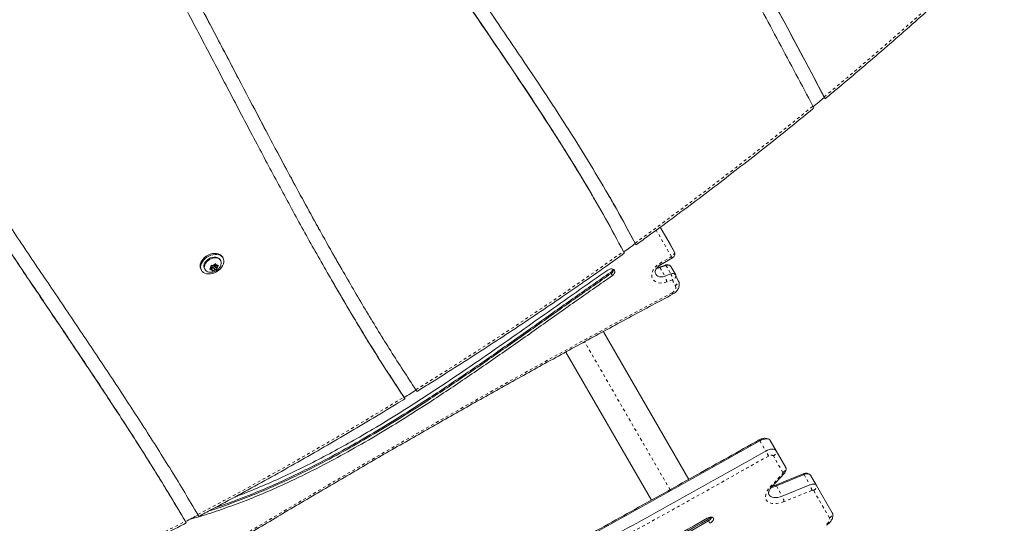
# Model space of a CAD drawing. Extents: x -57 to 516, y -9 to 378.
# Drawn here: x 365 to 399, y 162 to 179 of the extents above; entities that cross this region are included whole.
import ezdxf

# ---------------------------------------------------------------- set-up
doc = ezdxf.new("R2010")
doc.units = 0
doc.header["$LTSCALE"] = 0.125
doc.header["$MEASUREMENT"] = 0
doc.linetypes.add('PHANTOM', pattern=[0.5, 0.25, -0.05, 0.05, -0.05, 0.05, -0.05])
doc.layers.add('CONTOUR', color=7, linetype='CONTINUOUS')

msp = doc.modelspace()

# ---------------------------------------------------------------- linework, layer by layer
at = {"layer": 'CONTOUR', "linetype": 'Continuous', "lineweight": 15}
for p, q in [((384.91168, 172.94177), (384.86707, 173.01903)), ((387.64886, 171.22788), (387.14167, 172.10407)), ((387.47466, 171.5296), (387.14199, 172.1043)), ((387.47466, 171.5296), (387.64886, 171.22788)), ((387.66049, 171.18306), (387.64886, 171.22788)), ((371.39552, 170.75319), (371.43865, 170.79468)), ((371.43865, 170.79468), (371.46195, 170.82541)), ((371.45003, 170.80968), (371.48347, 170.75175)), ((371.46195, 170.82541), (371.47204, 170.79414)), ((371.48347, 170.75175), (371.47204, 170.79414)), ((371.63982, 170.93116), (371.62308, 170.96015)), ((371.72593, 171.01953), (371.7038, 171.05785)), ((387.15295, 170.7806), (387.57142, 171.02221)), ((370.94603, 170.62035), (370.96815, 170.58203)), ((371.07099, 170.6414), (371.08773, 170.61241)), ((371.25339, 170.6248), (371.28287, 170.64483)), ((371.28987, 170.6189), (371.25339, 170.6248)), ((371.326, 170.68632), (371.28287, 170.64483)), ((371.34443, 170.61801), (371.28987, 170.6189)), ((371.30448, 170.75998), (371.34095, 170.75409)), ((371.31457, 170.7287), (371.30448, 170.75998)), ((371.31249, 170.67333), (371.34443, 170.61801)), ((371.326, 170.68632), (371.31457, 170.7287)), ((371.33176, 170.63996), (371.37228, 170.67893)), ((371.33551, 170.74262), (371.38012, 170.66535)), ((371.39552, 170.75319), (371.34095, 170.75409)), ((371.34443, 170.61801), (371.35587, 170.57563)), ((371.35978, 170.55505), (371.35587, 170.57563)), ((371.38925, 170.57508), (371.35978, 170.55505)), ((371.43239, 170.61657), (371.38925, 170.57508)), ((371.4103, 170.65482), (371.43239, 170.61657)), ((371.44778, 170.70441), (371.41101, 170.7681)), ((371.43239, 170.61657), (371.48695, 170.61568)), ((371.45041, 170.69281), (371.47573, 170.69239)), ((371.4573, 170.76071), (371.4708, 170.7737)), ((371.47573, 170.69239), (371.4573, 170.76071)), ((371.4573, 170.76071), (371.5019, 170.68344)), ((371.47573, 170.69239), (371.51725, 170.62048)), ((371.48347, 170.75175), (371.53804, 170.75086)), ((371.51725, 170.62048), (371.48695, 170.61568)), ((371.5019, 170.68344), (371.54504, 170.72493)), ((371.5019, 170.68344), (371.51334, 170.64106)), ((371.51334, 170.64106), (371.51725, 170.62048)), ((371.53804, 170.75086), (371.56834, 170.75566)), ((371.56834, 170.75566), (371.54504, 170.72493)), ((375.98243, 170.50138), (376.02704, 170.42412)), ((387.32304, 170.76863), (387.1142, 170.68987)), ((387.34201, 170.7585), (387.13101, 170.67893)), ((387.51621, 170.45678), (387.3052, 170.37721)), ((387.68656, 170.42058), (387.51236, 170.7223)), ((387.78448, 170.20305), (387.73394, 170.29059)), ((388.14491, 163.20602), (385.13518, 168.41901)), ((383.81832, 167.69989), (386.83397, 162.47663)), ((391.02267, 164.57695), (391.23115, 164.21585)), ((391.56728, 163.63366), (391.23115, 164.21585)), ((391.07803, 162.95012), (391.51012, 163.41292)), ((392.177, 163.40418), (391.20107, 163.0066)), ((392.21138, 163.37903), (391.23546, 162.98146)), ((392.44245, 163.35786), (392.65093, 162.99676)), ((392.41987, 163.01794), (391.44394, 162.62036)), ((393.20704, 162.03355), (392.65093, 162.99676)), ((370.39308, 161.74177), (370.39779, 161.73392))]:
    msp.add_line(p, q, dxfattribs=at)
at = {"layer": 'CONTOUR', "linetype": 'PHANTOM', "lineweight": 0}
for p, q in [((387.53703, 171.068), (386.99825, 171.99877)), ((387.12452, 170.82983), (387.53703, 171.068)), ((385.38855, 170.51108), (385.41032, 170.47337)), ((385.41032, 170.47337), (385.45387, 170.39794)), ((387.13101, 170.67893), (387.3052, 170.37721)), ((387.34201, 170.7585), (387.51621, 170.45678)), ((387.57826, 170.25114), (387.37634, 170.175)), ((387.73679, 170.28463), (387.7769, 170.21516)), ((387.48943, 162.84133), (384.47361, 168.0649)), ((390.653, 164.57271), (390.86148, 164.21161)), ((391.4663, 163.455), (391.13018, 164.03719)), ((391.01915, 162.94267), (391.45125, 163.40547)), ((392.21138, 163.37903), (392.41987, 163.01794)), ((391.23546, 162.98146), (391.44394, 162.62036)), ((392.48228, 162.8243), (391.50636, 162.42672)), ((393.10606, 161.85489), (392.54996, 162.8181)), ((388.81822, 161.79693), (388.84428, 161.75179)), ((388.84428, 161.75179), (388.8964, 161.66152))]:
    msp.add_line(p, q, dxfattribs=at)
at = {"layer": 'CONTOUR', "linetype": 'Continuous', "lineweight": 15, "flags": 128}
for points in [[(370.94603, 170.62035), (370.93998, 170.63158), (370.92165, 170.68388), (370.91628, 170.74117), (370.92404, 170.80161), (370.94468, 170.86326), (370.97755, 170.92413), (371.02158, 170.98226), (371.07536, 171.03579), (371.13716, 171.08301), (371.205, 171.12238), (371.27669, 171.15265), (371.34993, 171.17284), (371.42236, 171.1823), (371.49167, 171.18074), (371.55561, 171.16819), (371.61214, 171.14506), (371.65944, 171.11211), (371.69598, 171.07037), (371.7038, 171.05785)], [(371.08703, 170.48197), (371.0349, 170.51013), (370.99281, 170.54762), (370.96211, 170.59326), (370.94377, 170.64556), (370.9384, 170.70285), (370.94616, 170.76329), (370.96681, 170.82493), (370.99968, 170.8858), (371.04371, 170.94394), (371.09749, 170.99747), (371.15929, 171.04468), (371.22713, 171.08406), (371.29882, 171.11432), (371.37206, 171.13451), (371.44449, 171.14398), (371.51379, 171.14241), (371.57774, 171.12986), (371.63427, 171.10674), (371.68157, 171.07378), (371.71811, 171.03205), (371.74273, 170.98288), (371.75463, 170.92787), (371.75343, 170.86876), (371.73917, 170.80747), (371.71231, 170.74597), (371.6737, 170.68623), (371.6246, 170.63017), (371.56657, 170.57959), (371.50149, 170.53612), (371.43145, 170.50116), (371.35869, 170.47583), (371.28556, 170.46094), (371.2144, 170.45698), (371.14751, 170.46407), (371.08703, 170.48197)], [(371.07099, 170.6414), (371.063, 170.65727), (371.05063, 170.70311), (371.05122, 170.75322), (371.06473, 170.8054), (371.09058, 170.85739), (371.12764, 170.9069), (371.17429, 170.95177), (371.22849, 170.99005), (371.28787, 171.02005), (371.34984, 171.04047), (371.41168, 171.05041), (371.4707, 171.04944), (371.52432, 171.03761), (371.57018, 171.01543), (371.6063, 170.98386), (371.62308, 170.96015)], [(371.17305, 170.54005), (371.14063, 170.55714), (371.10452, 170.58871), (371.07974, 170.62828), (371.06737, 170.67412), (371.06795, 170.72423), (371.08147, 170.77641), (371.10732, 170.8284), (371.14438, 170.87791), (371.19103, 170.92278), (371.24523, 170.96106), (371.30461, 170.99106), (371.36658, 171.01148), (371.42842, 171.02142), (371.48744, 171.02045), (371.54106, 171.00862), (371.58692, 170.98644), (371.62303, 170.95487), (371.64782, 170.9153), (371.66019, 170.86946), (371.65989, 170.82157)], [(371.4067, 170.71175), (371.39357, 170.70402), (371.38354, 170.69338), (371.37814, 170.68144), (371.37819, 170.67002), (371.38369, 170.66087), (371.39379, 170.65537), (371.40697, 170.65437), (371.4212, 170.65801), (371.43434, 170.66574), (371.44437, 170.67639), (371.44977, 170.68833), (371.44972, 170.69974), (371.44422, 170.70889), (371.43411, 170.71439), (371.42094, 170.71539), (371.4067, 170.71175)], [(385.45387, 170.39794), (385.49113, 170.42983), (385.51895, 170.46709), (385.53507, 170.50672), (385.5382, 170.5455), (385.52808, 170.58029), (385.50553, 170.60827), (385.47237, 170.62717), (385.4313, 170.63546), (385.38563, 170.63248), (385.33908, 170.61845), (385.2954, 170.59453)], [(387.3052, 170.37721), (387.23973, 170.3586), (387.1751, 170.35215), (387.11454, 170.35819), (387.06109, 170.37641), (387.01743, 170.4059), (386.98575, 170.44519), (386.96764, 170.4923), (386.96365, 170.52437)], [(387.3052, 170.37721), (387.23973, 170.3586), (387.1751, 170.35215), (387.11454, 170.35819), (387.06109, 170.37641), (387.01743, 170.4059), (386.98575, 170.44519), (386.96764, 170.4923), (386.96399, 170.54487), (386.96835, 170.57561)], [(387.13101, 170.67893), (387.06553, 170.66032), (387.01206, 170.6541)], [(387.13101, 170.67893), (387.06553, 170.66032), (387.01206, 170.6541)], [(391.02267, 164.57695), (390.99986, 164.60413), (390.96724, 164.62412), (390.92603, 164.63618), (390.87777, 164.63986), (390.82427, 164.63502), (390.76755, 164.62183), (390.70974, 164.6008), (390.653, 164.57271)], [(391.02267, 164.57695), (390.99986, 164.60413), (390.96724, 164.62412), (390.92603, 164.63618), (390.87777, 164.63986), (390.82427, 164.63502), (390.76755, 164.62183), (390.70974, 164.6008), (390.653, 164.57271)], [(391.23115, 164.21585), (391.20834, 164.24303), (391.17572, 164.26302), (391.13451, 164.27509), (391.08625, 164.27876), (391.03275, 164.27392), (390.97604, 164.26073), (390.91822, 164.2397), (390.86148, 164.21161)], [(391.23115, 164.21585), (391.20834, 164.24303), (391.17572, 164.26302), (391.13451, 164.27509), (391.08625, 164.27876), (391.03275, 164.27392), (390.97604, 164.26073), (390.91822, 164.2397), (390.86148, 164.21161)], [(391.57742, 163.6021), (391.57452, 163.61668), (391.56728, 163.63366)], [(391.57762, 163.60012), (391.57452, 163.61668), (391.56728, 163.63366)], [(392.44245, 163.35786), (392.42809, 163.37586), (392.40819, 163.38995), (392.3833, 163.39972), (392.35408, 163.40492), (392.32135, 163.4054), (392.28601, 163.40115), (392.24901, 163.39228), (392.21138, 163.37903)], [(392.44245, 163.35786), (392.42809, 163.37586), (392.40819, 163.38995), (392.3833, 163.39972), (392.35408, 163.40492), (392.32135, 163.4054), (392.28601, 163.40115), (392.24901, 163.39228), (392.21138, 163.37903)], [(392.65093, 162.99676), (392.63658, 163.01477), (392.61668, 163.02885), (392.59178, 163.03862), (392.56256, 163.04382), (392.52983, 163.0443), (392.49449, 163.04005), (392.45749, 163.03118), (392.41987, 163.01794)], [(392.65093, 162.99676), (392.63658, 163.01477), (392.61668, 163.02885), (392.59178, 163.03862), (392.56256, 163.04382), (392.52983, 163.0443), (392.49449, 163.04005), (392.45749, 163.03118), (392.41987, 163.01794)], [(391.44394, 162.62036), (391.36622, 162.59314), (391.28992, 162.57524), (391.21725, 162.5672), (391.15034, 162.56924), (391.09112, 162.5813), (391.04134, 162.60303), (391.00243, 162.63381), (390.97553, 162.67272), (390.96143, 162.71865), (390.95929, 162.7458)], [(391.44394, 162.62036), (391.36622, 162.59314), (391.28992, 162.57524), (391.21725, 162.5672), (391.15034, 162.56924), (391.09112, 162.5813), (391.04134, 162.60303), (391.00243, 162.63381), (390.97553, 162.67272), (390.96143, 162.71865), (390.96046, 162.72594)], [(388.8964, 161.66152), (388.94004, 161.691), (388.97626, 161.72538), (389.00217, 161.76192), (389.0157, 161.79771), (389.01577, 161.8299), (389.00238, 161.8559), (388.9766, 161.87366), (388.94048, 161.88175), (388.8969, 161.87952), (388.84934, 161.86716), (388.8016, 161.84565)], [(393.22534, 161.97513), (393.22277, 161.99202), (393.20704, 162.03355)], [(393.22597, 161.96629), (393.22277, 161.99202), (393.20704, 162.03355)]]:
    msp.add_lwpolyline(points, dxfattribs=at)
at = {"layer": 'CONTOUR', "linetype": 'PHANTOM', "lineweight": 0, "flags": 128}
for points in [[(387.37634, 170.175), (387.29802, 170.15104), (387.21976, 170.13808), (387.14386, 170.13651), (387.07254, 170.14637), (387.0079, 170.16737), (386.95183, 170.19889), (386.90598, 170.24002), (386.8717, 170.28953), (386.84999, 170.34599), (386.84149, 170.40773), (386.84645, 170.47293), (386.86472, 170.53969), (386.89577, 170.60605), (386.93869, 170.67005), (386.99221, 170.72982), (387.05476, 170.78361), (387.12452, 170.82983)], [(387.15295, 170.7806), (387.1529, 170.78067), (387.15136, 170.78335), (387.14763, 170.7898), (387.14182, 170.79987), (387.13405, 170.81332), (387.12452, 170.82983)], [(387.55649, 169.79243), (387.59442, 169.81643), (387.62774, 169.84542), (387.655, 169.87814), (387.67503, 169.91317), (387.68695, 169.94899), (387.69025, 169.98405), (387.68477, 170.01682), (387.67077, 170.04589)], [(391.13018, 164.03719), (391.11965, 164.04973), (391.10459, 164.05896), (391.08557, 164.06453), (391.06329, 164.06623), (391.0386, 164.06399), (391.01242, 164.0579), (390.98574, 164.04819), (390.95954, 164.03523)], [(392.177, 163.40418), (392.1776, 163.4044), (392.18398, 163.40408), (392.19187, 163.39966), (392.20108, 163.39125), (392.21138, 163.37903)], [(391.50636, 162.42672), (391.41432, 162.39383), (391.32346, 162.37051), (391.2358, 162.3573), (391.15329, 162.35448), (391.07779, 162.36211), (391.01096, 162.38003), (390.95431, 162.40784), (390.90909, 162.44491), (390.87632, 162.49042), (390.85673, 162.54336), (390.85076, 162.60254), (390.85853, 162.66663), (390.87988, 162.73422), (390.91432, 162.80379), (390.96109, 162.87379), (391.01915, 162.94267)], [(391.20114, 163.00663), (391.20168, 163.00682), (391.20806, 163.0065), (391.21594, 163.00208), (391.22515, 162.99367), (391.23546, 162.98146)], [(392.54996, 162.8181), (392.54575, 162.82337), (392.53992, 162.82749), (392.53263, 162.83036), (392.52407, 162.83188), (392.51449, 162.83202), (392.50414, 162.83077), (392.4933, 162.82818), (392.48228, 162.8243)], [(393.01887, 161.64264), (393.04742, 161.66963), (393.0718, 161.69784), (393.09141, 161.7266), (393.10578, 161.75522), (393.11458, 161.783), (393.11758, 161.80929), (393.11472, 161.83345), (393.10606, 161.85489)]]:
    msp.add_lwpolyline(points, dxfattribs=at)
at = {"layer": 'CONTOUR', "linetype": 'PHANTOM', "lineweight": 0}
for centre, radius, start, end in [((314.25393, 271.74579), 123.37563, 309.6143009, 313.5303348), ((311.50035, 275.06733), 127.6902, 305.8328207, 309.3868145), ((309.94323, 277.22266), 130.34921, 301.7442963, 305.6112082), ((387.11365, 170.67071), 0.0192, 25.365776, 88.14704), ((386.36049, 169.93127), 1.04468, 13.491482, 25.268948), ((388.22272, 170.41814), 0.66575, 194.527916, 213.997439), ((387.57386, 170.22456), 0.20326, 298.475736, 357.350271), ((546.74771, -129.18427), 338.71657, 118.0332305, 121.1137144), ((387.3597, 169.67563), 0.22884, 16.358225, 30.692979), ((309.4969, 277.92862), 131.18439, 297.8788364, 301.529561), ((390.45229, 164.46939), 0.22574, 27.239047, 36.857512), ((383.31337, 159.89948), 8.69301, 28.408539, 29.738701), ((391.04312, 164.20425), 0.18839, 297.524418, 3.528987), ((391.37924, 163.62206), 0.18839, 297.524418, 3.528987), ((391.42366, 163.4409), 0.04491, 307.90348, 18.288448), ((391.47479, 163.45575), 0.05551, 244.915893, 309.581997), ((391.04269, 162.99298), 0.05554, 244.928082, 309.504894), ((391.80591, 162.71316), 0.68544, 9.330938, 26.400082), ((392.4629, 162.98516), 0.18839, 297.524418, 3.528987), ((390.82998, 162.31558), 0.68544, 9.330938, 26.400082), ((393.019, 162.02196), 0.18839, 297.524418, 3.528987), ((309.95822, 277.03741), 130.18087, 294.2317358, 297.6624795)]:
    msp.add_arc(centre, radius, start, end, dxfattribs=at)
at = {"layer": 'CONTOUR', "linetype": 'Continuous', "lineweight": 15}
for centre, radius, start, end in [((312.50492, 273.8908), 126.16511, 309.368914, 309.6006714), ((310.44331, 276.55458), 129.53409, 305.6066853, 305.8229975), ((387.55264, 171.17793), 0.10841, 332.640391, 27.433439), ((371.46039, 170.6045), 0.19142, 96.52082, 128.606063), ((371.46483, 170.71118), 0.08327, 28.45965, 85.037403), ((371.4014, 170.64797), 0.11857, 137.082588, 181.513448), ((371.36307, 170.65859), 0.08327, 208.45965, 265.037403), ((371.36752, 170.76526), 0.19142, 276.52082, 308.606063), ((371.42651, 170.7218), 0.11857, 317.082588, 1.513448), ((385.29092, 170.66823), 0.185, 301.849867, 347.28921), ((385.32059, 170.6231), 0.17456, 300.934537, 357.674123), ((385.32005, 170.6236), 0.17527, 301.000246, 356.947601), ((387.40444, 170.63337), 0.13984, 39.490734, 116.514113), ((387.59348, 170.36336), 0.10788, 18.768956, 99.181695), ((388.25313, 170.53626), 0.57437, 193.921445, 213.9906), ((387.59633, 170.09636), 0.21615, 359.292275, 33.342009), ((387.59253, 170.09488), 0.22014, 353.143765, 33.119168), ((309.41482, 278.07692), 131.37164, 301.5302395, 301.7482168), ((390.95623, 163.65018), 0.72468, 278.571757, 292.663327), ((309.47557, 277.94935), 131.2307, 297.6650369, 297.8835516), ((427.49855, 93.51992), 78.52299, 119.525474, 125.6477884), ((427.18712, 94.06004), 77.84895, 119.5289575, 125.6480116), ((388.6814, 162.04905), 0.28685, 298.48795, 324.286627), ((388.73722, 161.96787), 0.24114, 296.356687, 338.274856), ((388.73656, 161.96869), 0.24217, 296.410461, 337.85514), ((427.21318, 94.0149), 77.84895, 119.5289575, 125.6480116)]:
    msp.add_arc(centre, radius, start, end, dxfattribs=at)
for points, knots in [([(366.62472, 186.5374), (366.94725, 186.00402), (367.59263, 184.93676), (368.51821, 183.31014), (369.4219, 181.66936), (370.30699, 180.01659), (371.18137, 178.35667), (372.0517, 176.69368), (372.90073, 175.07812), (373.73442, 173.51367), (374.55726, 172.00322), (375.39886, 170.50387), (376.26555, 169.01955), (377.15903, 167.55128), (377.78519, 166.59102), (378.09826, 166.11092)], [0, 0, 0, 0, 0.07979461, 0.15966473, 0.23960133, 0.31959691, 0.39964038, 0.47971541, 0.55980391, 0.63321544, 0.70661274, 0.77998852, 0.85334074, 0.92667379, 1, 1, 1, 1]), ([(378.52376, 166.37309), (378.22724, 166.82742), (377.63402, 167.73634), (376.78538, 169.12532), (375.96092, 170.52975), (375.15936, 171.94886), (374.37527, 173.37929), (373.60433, 174.81836), (372.8419, 176.26321), (372.01841, 177.8352), (371.12909, 179.53138), (370.16492, 181.3464), (369.18071, 183.14991), (368.17159, 184.93883), (367.46552, 186.11181), (367.11253, 186.69823)], [0, 0, 0, 0, 0.06976154, 0.13956341, 0.20941685, 0.27932634, 0.34929081, 0.41930477, 0.48935941, 0.55944381, 0.64757445, 0.73571197, 0.82383535, 0.91192934, 1, 1, 1, 1]), ([(376.14122, 186.57418), (376.38254, 186.15389), (376.86514, 185.31338), (377.62992, 184.07662), (378.41613, 182.85306), (379.22067, 181.64092), (380.03611, 180.43594), (380.85618, 179.23452), (381.65163, 178.06624), (382.41678, 176.92779), (383.1473, 175.81669), (383.86098, 174.6967), (384.55192, 173.56446), (385.21852, 172.41898), (385.63503, 171.6399), (385.84323, 171.25046)], [0, 0, 0, 0, 0.08017749, 0.16034009, 0.24049792, 0.32065028, 0.40078788, 0.48089578, 0.56095648, 0.63428961, 0.70755874, 0.7807584, 0.85388989, 0.92696337, 1, 1, 1, 1]), ([(386.25303, 171.54523), (386.02817, 171.96378), (385.57852, 172.80076), (384.85698, 174.02945), (384.10912, 175.24245), (383.33728, 176.44117), (382.54863, 177.62971), (381.74906, 178.81146), (380.91797, 180.02923), (380.0617, 181.28658), (379.18829, 182.58814), (378.33365, 183.89984), (377.50209, 185.22415), (376.97789, 186.12428), (376.7159, 186.57417)], [0, 0, 0, 0, 0.08007467, 0.16012717, 0.24018153, 0.32024789, 0.40032537, 0.4804049, 0.56047209, 0.64851172, 0.73649477, 0.82440535, 0.91223765, 1, 1, 1, 1]), ([(386.95917, 186.57403), (387.48963, 185.6286), (388.55058, 183.73772), (390.0024, 181.08925), (391.32833, 178.63639), (392.12711, 177.13094), (392.52651, 176.37818)], [0, 0, 0, 0, 0.27998542, 0.55997452, 0.77997753, 1, 1, 1, 1]), ([(392.94904, 176.64122), (392.44983, 177.58145), (391.45147, 179.46182), (390.03582, 182.06686), (388.72972, 184.43785), (387.92621, 185.87055), (387.53168, 186.57403)], [0, 0, 0, 0, 0.28221636, 0.56440472, 0.78611551, 1, 1, 1, 1]), ([(392.94904, 176.64122), (392.44983, 177.58145), (391.45147, 179.46182), (390.03582, 182.06686), (388.72972, 184.43785), (387.92621, 185.87055), (387.53168, 186.57403)], [0, 0, 0, 0, 0.28221636, 0.56440472, 0.78611551, 1, 1, 1, 1]), ([(392.92024, 176.70287), (392.4276, 177.62997), (391.44236, 179.48408), (390.04571, 182.05295), (388.74319, 184.41657), (387.93645, 185.85487), (387.53308, 186.57403)], [0, 0, 0, 0, 0.28002422, 0.56002164, 0.78001141, 1, 1, 1, 1]), ([(376.37541, 186.17207), (376.52707, 185.9087), (376.92261, 185.22186), (377.59895, 184.13317), (378.39171, 182.89912), (379.20371, 181.67703), (380.02636, 180.46197), (380.85349, 179.2504), (381.65548, 178.07208), (382.42634, 176.92352), (383.16235, 175.8026), (383.87887, 174.67127), (384.44836, 173.74417), (384.76634, 173.18695), (384.86337, 173.0169)], [0, 0, 0, 0, 0.058264175, 0.151949724, 0.245629736, 0.339303112, 0.43295858, 0.526578195, 0.620141118, 0.705840363, 0.791463488, 0.877004529, 0.962465845, 1, 1, 1, 1]), ([(376.37541, 186.17207), (376.52707, 185.9087), (376.92261, 185.22186), (377.59895, 184.13317), (378.39171, 182.89912), (379.20371, 181.67703), (380.02636, 180.46197), (380.85349, 179.2504), (381.65548, 178.07208), (382.42634, 176.92352), (383.16235, 175.8026), (383.87887, 174.67127), (384.44836, 173.74417), (384.76634, 173.18695), (384.86337, 173.0169)], [0, 0, 0, 0, 0.05826418, 0.15194972, 0.24562974, 0.33930311, 0.43295858, 0.52657819, 0.62014112, 0.70584036, 0.79146349, 0.87700453, 0.96246584, 1, 1, 1, 1]), ([(375.98273, 170.50155), (375.97613, 170.51276), (375.69008, 170.99846), (375.14707, 171.9722), (374.34944, 173.42051), (373.5684, 174.8795), (372.79537, 176.344), (372.01442, 177.83499), (371.22041, 179.3493), (370.40825, 180.88383), (369.58323, 182.41105), (368.85637, 183.72919), (368.39232, 184.53115), (368.21794, 184.83249)], [0, 0, 0, 0, 0.002393083, 0.103762, 0.205211909, 0.306734832, 0.408317705, 0.509944277, 0.616438431, 0.722942722, 0.829438801, 0.935910263, 1, 1, 1, 1]), ([(392.95437, 176.63512), (393.08101, 176.7401), (393.47851, 177.06961), (394.14177, 177.62803), (394.94164, 178.31231), (395.73437, 179.00235), (396.51998, 179.69793), (397.29839, 180.39896), (398.06927, 181.10547), (398.72673, 181.7176), (399.12539, 182.09541), (399.27196, 182.23432)], [0, 0, 0, 0, 0.05809042, 0.18232779, 0.30656593, 0.43080434, 0.55504301, 0.67928196, 0.8035212, 0.92776072, 1, 1, 1, 1]), ([(370.83916, 161.9697), (370.53015, 162.48725), (369.91209, 163.52241), (368.94349, 165.05059), (367.95454, 166.56649), (366.94955, 168.07258), (365.93731, 169.57396), (364.92543, 171.075), (363.99343, 172.47284), (363.14542, 173.76987), (362.38184, 174.96632), (361.63583, 176.17256), (360.91096, 177.39065), (360.21194, 178.6232), (359.53913, 179.8707), (359.11912, 180.71799), (358.90907, 181.14174)], [0, 0, 0, 0, 0.080073399, 0.160154306, 0.240245995, 0.320342892, 0.400433546, 0.480503359, 0.560537547, 0.623389123, 0.68620929, 0.748998725, 0.811760451, 0.874500953, 0.937234598, 1, 1, 1, 1]), ([(358.60812, 180.62046), (358.81804, 180.2035), (359.23774, 179.36985), (359.9076, 178.14193), (360.60194, 176.92871), (361.32029, 175.72983), (362.13429, 174.42024), (363.04687, 173.00183), (364.05688, 171.47421), (365.10248, 169.91783), (366.17575, 168.32821), (367.26731, 166.69993), (368.34169, 165.06274), (369.39308, 163.41332), (370.06197, 162.29528), (370.39627, 161.7365)], [0, 0, 0, 0, 0.06285702, 0.12567086, 0.18845755, 0.25123167, 0.31400104, 0.39619652, 0.47838737, 0.56056416, 0.64857904, 0.73654252, 0.82443811, 0.91225647, 1, 1, 1, 1]), ([(360.33894, 177.39586), (360.38986, 177.30605), (360.67426, 176.80454), (361.21712, 175.90582), (362.04086, 174.57331), (362.96777, 173.13198), (363.9934, 171.57954), (364.99401, 170.09011), (365.96041, 168.65828), (366.88615, 167.28027), (367.80257, 165.89764), (368.70281, 164.5064), (369.58385, 163.10486), (370.14702, 162.15663), (370.42851, 161.68269)], [0, 0, 0, 0, 0.01659455, 0.09266449, 0.16872804, 0.26833182, 0.36793013, 0.4675114, 0.55639456, 0.64523624, 0.73402368, 0.82274764, 0.91140477, 1, 1, 1, 1]), ([(392.95277, 176.63699), (392.95325, 176.63639), (392.95573, 176.63326), (392.94655, 176.65248), (392.92936, 176.68541), (392.92024, 176.70287)], [0, 0, 0, 0, 0.1007402, 0.52322183, 1, 1, 1, 1]), ([(392.52651, 176.37818), (392.53502, 176.36189), (392.55203, 176.32931), (392.56189, 176.30887), (392.55927, 176.31214), (392.55873, 176.31282)], [0, 0, 0, 0, 0.44165283, 0.88354778, 1, 1, 1, 1]), ([(386.28539, 171.47932), (386.42184, 171.57803), (386.84592, 171.88478), (387.55317, 172.40449), (388.40497, 173.04063), (389.25053, 173.68324), (390.08984, 174.33211), (390.92279, 174.98716), (391.73467, 175.63678), (392.27907, 176.07935), (392.54875, 176.30078), (392.56064, 176.31054)], [0, 0, 0, 0, 0.06355189, 0.19749984, 0.33144852, 0.4653974, 0.59934649, 0.7332958, 0.86724535, 0.99414524, 1, 1, 1, 1]), ([(386.27974, 171.48596), (386.05603, 171.9099), (385.73942, 172.5099), (385.39657, 173.09496), (385.29597, 173.26663)], [0, 0, 0, 0, 0.70658012, 1, 1, 1, 1]), ([(386.27974, 171.48596), (386.05603, 171.9099), (385.73942, 172.5099), (385.39657, 173.09496), (385.29597, 173.26663)], [0, 0, 0, 0, 0.70658012, 1, 1, 1, 1]), ([(386.28404, 171.48113), (386.2845, 171.48057), (386.28711, 171.47736), (386.27856, 171.49584), (386.26184, 171.52819), (386.25303, 171.54523)], [0, 0, 0, 0, 0.09068178, 0.5209421, 1, 1, 1, 1]), ([(378.56615, 166.31518), (378.71073, 166.40483), (379.15847, 166.68247), (379.9057, 167.15353), (380.80604, 167.73078), (381.70117, 168.31523), (382.59107, 168.90666), (383.47563, 169.50498), (384.35458, 170.1103), (385.15459, 170.67018), (385.65953, 171.03063), (385.87537, 171.18472)], [0, 0, 0, 0, 0.05799454, 0.17959604, 0.3011981, 0.42280023, 0.54440246, 0.66600479, 0.78760724, 0.90920981, 1, 1, 1, 1]), ([(385.84323, 171.25046), (385.85136, 171.2347), (385.86762, 171.20316), (385.87699, 171.18308), (385.87424, 171.18638), (385.87365, 171.1871)], [0, 0, 0, 0, 0.43881938, 0.87773469, 1, 1, 1, 1]), ([(387.56979, 171.02129), (387.58154, 171.02947), (387.60592, 171.04643), (387.63645, 171.08559), (387.65824, 171.13316), (387.66007, 171.16678), (387.66101, 171.18396)], [0, 0, 0, 0, 0.2287226, 0.47424815, 0.7312413, 1, 1, 1, 1]), ([(371.43917, 170.54288), (371.45479, 170.55012), (371.49075, 170.56678), (371.54199, 170.60383), (371.5882, 170.6513), (371.62396, 170.70445), (371.64705, 170.75998), (371.65879, 170.79936), (371.65953, 170.81971), (371.65956, 170.82042)], [0, 0, 0, 0, 0.13839459, 0.31856089, 0.50494157, 0.67123164, 0.83419094, 0.9941964, 1, 1, 1, 1]), ([(371.17488, 170.54059), (371.18106, 170.53766), (371.20453, 170.52656), (371.24944, 170.51727), (371.30788, 170.51298), (371.36836, 170.51967), (371.41212, 170.53196), (371.43546, 170.54138), (371.43917, 170.54288)], [0, 0, 0, 0, 0.075815875, 0.287775595, 0.502826876, 0.723670448, 0.955974729, 1, 1, 1, 1]), ([(371.23243, 162.09757), (371.30144, 162.11888), (371.61981, 162.21722), (372.18354, 162.42281), (372.92196, 162.71228), (373.65419, 163.02924), (374.38058, 163.3687), (375.1916, 163.77478), (376.08398, 164.25434), (377.05368, 164.81241), (378.01219, 165.39624), (379.09488, 166.08708), (380.29416, 166.88762), (381.6038, 167.79403), (382.89093, 168.70228), (384.15415, 169.59937), (384.99482, 170.18428), (385.41032, 170.47337)], [0, 0, 0, 0, 0.01335607, 0.06162482, 0.10989647, 0.15824235, 0.2067116, 0.25533385, 0.32245947, 0.3898881, 0.45756237, 0.52538563, 0.62227147, 0.71873167, 0.81422862, 0.90818224, 1, 1, 1, 1]), ([(371.23243, 162.09757), (371.30144, 162.11888), (371.61981, 162.21722), (372.18354, 162.42281), (372.92196, 162.71228), (373.65419, 163.02924), (374.38058, 163.3687), (375.1916, 163.77478), (376.08398, 164.25434), (377.05368, 164.81241), (378.01219, 165.39624), (379.09488, 166.08708), (380.29416, 166.88762), (381.6038, 167.79403), (382.89093, 168.70228), (384.15415, 169.59937), (384.99482, 170.18428), (385.41032, 170.47337)], [0, 0, 0, 0, 0.013356075, 0.061624815, 0.109896466, 0.158242349, 0.206711599, 0.255333847, 0.322459467, 0.389888097, 0.457562368, 0.525385626, 0.622271467, 0.718731667, 0.814228622, 0.908182239, 1, 1, 1, 1]), ([(371.43553, 162.20639), (371.67772, 162.29024), (372.1681, 162.46002), (372.90008, 162.75076), (373.63244, 163.06675), (374.3588, 163.40647), (375.16983, 163.81247), (376.06221, 164.29207), (377.03191, 164.85013), (377.99042, 165.43396), (379.0731, 166.12479), (380.27239, 166.92533), (381.58202, 167.83174), (382.86915, 168.74), (384.13238, 169.63708), (384.97305, 170.22199), (385.38855, 170.51108)], [0, 0, 0, 0, 0.04779599, 0.09677902, 0.14583738, 0.19502092, 0.24435971, 0.31247456, 0.38089689, 0.44956847, 0.51839124, 0.61670489, 0.71458662, 0.81149091, 0.90682912, 1, 1, 1, 1]), ([(385.2954, 170.59453), (384.92438, 170.33663), (384.17529, 169.81594), (383.05122, 169.01887), (381.91061, 168.21209), (380.8376, 167.46267), (379.83432, 166.77799), (378.9047, 166.16125), (377.96561, 165.56075), (377.0799, 165.01981), (376.25003, 164.53796), (375.47856, 164.11277), (374.70123, 163.70977), (373.91828, 163.33056), (373.1337, 162.98329), (372.55321, 162.74153), (372.23425, 162.62692), (372.17768, 162.6066)], [0, 0, 0, 0, 0.0880484, 0.17777051, 0.26872756, 0.36047911, 0.43285033, 0.50525921, 0.57753466, 0.64953212, 0.70685504, 0.76389008, 0.82061929, 0.87704752, 0.93320486, 0.98815324, 1, 1, 1, 1]), ([(386.96419, 170.52595), (386.96393, 170.52842), (386.96294, 170.53795), (386.96671, 170.56298), (386.97872, 170.59987), (387.0011, 170.64161), (387.03253, 170.68367), (387.07248, 170.72405), (387.11367, 170.75668), (387.1419, 170.77387), (387.15295, 170.7806)], [0, 0, 0, 0, 0.04884119, 0.18866106, 0.33691097, 0.48008192, 0.62232431, 0.76481942, 0.90803187, 1, 1, 1, 1]), ([(387.1142, 170.68987), (387.10522, 170.68671), (387.07798, 170.67711), (387.04593, 170.66868), (387.02519, 170.66691), (387.0213, 170.66657)], [0, 0, 0, 0, 0.28576644, 0.86600639, 1, 1, 1, 1]), ([(387.4843, 170.75196), (387.47151, 170.75913), (387.44641, 170.77319), (387.40302, 170.78096), (387.36087, 170.77987), (387.33583, 170.77244), (387.32371, 170.76885)], [0, 0, 0, 0, 0.26630743, 0.52272447, 0.76894749, 1, 1, 1, 1]), ([(387.49816, 170.74036), (387.4855, 170.74978), (387.45994, 170.76881), (387.40252, 170.77557), (387.36218, 170.76419), (387.34201, 170.7585)], [0, 0, 0, 0, 0.329195, 0.6645975, 1, 1, 1, 1]), ([(370.57332, 161.80933), (370.62689, 161.82356), (370.93099, 161.90435), (371.48314, 162.08355), (372.22729, 162.34545), (372.96546, 162.63737), (373.69775, 162.95367), (374.42413, 163.29331), (375.23516, 163.69933), (376.12753, 164.17892), (377.09723, 164.73698), (378.05574, 165.32081), (379.13843, 166.01165), (380.33771, 166.81219), (381.64735, 167.71859), (382.93448, 168.62685), (384.1977, 169.52393), (385.03837, 170.10885), (385.45387, 170.39794)], [0, 0, 0, 0, 0.00988879, 0.05613595, 0.10231181, 0.14849045, 0.1947401, 0.24110777, 0.28762181, 0.35183693, 0.41634193, 0.48108191, 0.54596442, 0.63864939, 0.73092717, 0.82228348, 0.91216336, 1, 1, 1, 1]), ([(375.55139, 170.25251), (375.79291, 169.83668), (376.32583, 168.9191), (377.18336, 167.51914), (377.81961, 166.54756), (378.13772, 166.06179)], [0, 0, 0, 0, 0.29298617, 0.64650661, 1, 1, 1, 1]), ([(375.55139, 170.25251), (375.79291, 169.83668), (376.32583, 168.9191), (377.18336, 167.51914), (377.81961, 166.54756), (378.13772, 166.06179)], [0, 0, 0, 0, 0.292986166, 0.646506613, 1, 1, 1, 1]), ([(387.57928, 169.74008), (387.59201, 169.7473), (387.62577, 169.76646), (387.67589, 169.80536), (387.72623, 169.85781), (387.76573, 169.91559), (387.79319, 169.97588), (387.80953, 170.03434), (387.81123, 170.07315), (387.81203, 170.09138)], [0, 0, 0, 0, 0.09669059, 0.25630101, 0.41785905, 0.58141936, 0.72871082, 0.87253178, 1, 1, 1, 1]), ([(371.75146, 160.75831), (372.01252, 160.91559), (372.76965, 161.37173), (374.02648, 162.12094), (375.52339, 163.00343), (377.02493, 163.87815), (378.53093, 164.74518), (380.04134, 165.60446), (381.55607, 166.45592), (383.07503, 167.29958), (384.59824, 168.13521), (386.09934, 168.94941), (387.09463, 169.48115), (387.57928, 169.74008)], [0, 0, 0, 0, 0.050235844, 0.145698129, 0.241160562, 0.336622996, 0.43208543, 0.527547863, 0.623010294, 0.718472722, 0.813935146, 0.909397566, 1, 1, 1, 1]), ([(378.56502, 166.31698), (378.56523, 166.31631), (378.56653, 166.31218), (378.55445, 166.32774), (378.53432, 166.35749), (378.52376, 166.37309)], [0, 0, 0, 0, 0.085023044, 0.520133203, 1, 1, 1, 1]), ([(370.87561, 161.90801), (371.02379, 161.98658), (371.48707, 162.23223), (372.26258, 162.65083), (373.20065, 163.16646), (374.13456, 163.68992), (375.06425, 164.22098), (375.98961, 164.75958), (376.91042, 165.30576), (377.6267, 165.73812), (378.03578, 165.98873), (378.14064, 166.05297)], [0, 0, 0, 0, 0.06017715, 0.18813633, 0.31609599, 0.44405563, 0.57201526, 0.69997489, 0.82793454, 0.95589422, 1, 1, 1, 1]), ([(378.09826, 166.11092), (378.10794, 166.09658), (378.1273, 166.06791), (378.14049, 166.05052), (378.13919, 166.05482), (378.13889, 166.05581)], [0, 0, 0, 0, 0.43500416, 0.87000832, 1, 1, 1, 1]), ([(390.63291, 164.60482), (389.89804, 164.19266), (388.48178, 163.39833), (386.34404, 162.20753), (383.97046, 160.89307), (381.70267, 159.63646), (379.63814, 158.48581), (378.07593, 157.60926), (376.66063, 156.80879), (375.36157, 156.06748), (374.15037, 155.36963), (373.00892, 154.7052), (371.88862, 154.04603), (370.78524, 153.3891), (369.752, 152.7659), (368.79382, 152.18095), (367.88324, 151.61649), (367.18841, 151.18197), (366.7989, 150.93601), (366.72377, 150.88857)], [0, 0, 0, 0, 0.0916755, 0.17667918, 0.2662742, 0.38694715, 0.45882552, 0.52346138, 0.58185068, 0.63572564, 0.68617564, 0.73391736, 0.77940584, 0.827589, 0.87364085, 0.91072415, 0.94979555, 0.99031624, 1, 1, 1, 1]), ([(390.653, 164.57271), (389.75612, 164.06917), (387.9616, 163.06168), (385.26138, 161.56467), (382.55911, 160.06831), (379.85852, 158.56724), (377.47434, 157.22815), (375.40721, 156.05115), (373.65529, 155.04008), (371.91068, 154.01712), (370.17505, 152.97989), (368.4484, 151.92814), (367.30786, 151.21205), (366.73744, 150.85391)], [0, 0, 0, 0, 0.11188479, 0.22386383, 0.33590143, 0.44795903, 0.56000317, 0.63334791, 0.70667673, 0.77999335, 0.85330729, 0.92663484, 1, 1, 1, 1]), ([(390.653, 164.57271), (389.75612, 164.06917), (387.9616, 163.06168), (385.26138, 161.56467), (382.55911, 160.06831), (379.85852, 158.56724), (377.47434, 157.22815), (375.40721, 156.05115), (373.65529, 155.04008), (371.91068, 154.01712), (370.17505, 152.97989), (368.4484, 151.92814), (367.30786, 151.21205), (366.73744, 150.85391)], [0, 0, 0, 0, 0.11188479, 0.22386383, 0.33590143, 0.44795903, 0.56000317, 0.63334791, 0.70667673, 0.77999335, 0.85330729, 0.92663484, 1, 1, 1, 1]), ([(390.9913, 164.61037), (390.99049, 164.61109), (390.97712, 164.62293), (390.94522, 164.63797), (390.89737, 164.65442), (390.84513, 164.6611), (390.78946, 164.65907), (390.73087, 164.64724), (390.67773, 164.62843), (390.64584, 164.61161), (390.63291, 164.60479)], [0, 0, 0, 0, 0.00866906, 0.14313149, 0.27824923, 0.41802179, 0.56619452, 0.72414396, 0.88818183, 1, 1, 1, 1]), ([(390.86148, 164.21161), (389.9646, 163.70807), (388.17008, 162.70058), (385.46986, 161.20357), (382.76759, 159.70721), (380.067, 158.20614), (377.68282, 156.86705), (375.6157, 155.69005), (373.86377, 154.67898), (372.11916, 153.65603), (370.38354, 152.61879), (368.65688, 151.56704), (367.51634, 150.85095), (366.94592, 150.49281)], [0, 0, 0, 0, 0.11188479, 0.22386383, 0.33590143, 0.44795903, 0.56000317, 0.63334791, 0.70667673, 0.77999335, 0.85330729, 0.92663484, 1, 1, 1, 1]), ([(390.86148, 164.21161), (389.9646, 163.70807), (388.17008, 162.70058), (385.46986, 161.20357), (382.76759, 159.70721), (380.067, 158.20614), (377.68282, 156.86705), (375.6157, 155.69005), (373.86377, 154.67898), (372.11916, 153.65603), (370.38354, 152.61879), (368.65688, 151.56704), (367.51634, 150.85095), (366.94592, 150.49281)], [0, 0, 0, 0, 0.11188479, 0.22386383, 0.33590143, 0.44795903, 0.56000317, 0.63334791, 0.70667673, 0.77999335, 0.85330729, 0.92663484, 1, 1, 1, 1]), ([(391.51012, 163.41292), (391.51927, 163.42361), (391.53952, 163.44727), (391.56223, 163.4892), (391.57616, 163.53654), (391.58087, 163.57487), (391.57717, 163.59624), (391.57623, 163.6017)], [0, 0, 0, 0, 0.20315488, 0.45013239, 0.68678643, 0.92000713, 1, 1, 1, 1]), ([(392.4182, 163.38287), (392.41598, 163.3848), (392.40215, 163.39679), (392.37114, 163.41066), (392.32747, 163.42365), (392.28116, 163.42716), (392.23014, 163.42252), (392.19591, 163.4107), (392.177, 163.40418)], [0, 0, 0, 0, 0.03477475, 0.21641757, 0.39514733, 0.5763087, 0.7660079, 1, 1, 1, 1]), ([(390.96073, 162.72678), (390.96038, 162.72956), (390.95955, 162.7363), (390.96187, 162.75808), (390.97107, 162.79051), (390.9893, 162.83096), (391.01675, 162.87589), (391.04744, 162.91639), (391.07002, 162.94129), (391.07803, 162.95012)], [0, 0, 0, 0, 0.10844883, 0.26303122, 0.426518, 0.58667137, 0.74744385, 0.91049218, 1, 1, 1, 1]), ([(391.20107, 163.0066), (391.18887, 163.00177), (391.15419, 162.98805), (391.12025, 162.97818), (391.09825, 162.97178)], [0, 0, 0, 0, 0.352009356, 1, 1, 1, 1]), ([(370.87462, 161.90988), (370.87495, 161.90928), (370.87698, 161.90561), (370.86693, 161.92249), (370.84872, 161.95345), (370.83916, 161.9697)], [0, 0, 0, 0, 0.08522181, 0.51995802, 1, 1, 1, 1]), ([(393.00338, 161.59047), (393.01479, 161.5985), (393.04692, 161.62111), (393.09533, 161.66371), (393.14522, 161.71974), (393.18395, 161.77925), (393.21074, 161.83971), (393.22456, 161.89826), (393.2291, 161.94321), (393.22526, 161.96768), (393.22439, 161.97323)], [0, 0, 0, 0, 0.08468991, 0.23846974, 0.39586652, 0.55837963, 0.70042945, 0.83462787, 0.96249083, 1, 1, 1, 1]), ([(363.41963, 158.26125), (363.56976, 158.329), (364.04355, 158.54278), (364.83888, 158.90884), (365.80448, 159.36227), (366.76692, 159.82408), (367.72617, 160.29395), (368.68197, 160.77208), (369.58436, 161.23203), (370.16656, 161.53591), (370.43267, 161.67481)], [0, 0, 0, 0, 0.0634947, 0.20037307, 0.33725183, 0.47413045, 0.61100896, 0.74788737, 0.88476568, 1, 1, 1, 1]), ([(370.39627, 161.7365), (370.40506, 161.72156), (370.42265, 161.69168), (370.43377, 161.67298), (370.43168, 161.67679), (370.43121, 161.67765)], [0, 0, 0, 0, 0.4357448, 0.87150443, 1, 1, 1, 1])]:
    msp.add_open_spline(points, degree=3, knots=knots, dxfattribs=at)
at = {"layer": 'CONTOUR', "linetype": 'PHANTOM', "lineweight": 0}
for points, knots in [([(387.64886, 171.22788), (387.64802, 171.21401), (387.64626, 171.18517), (387.62397, 171.14281), (387.58843, 171.10089), (387.55591, 171.08008), (387.53703, 171.068)], [0, 0, 0, 0, 0.24028968, 0.49998602, 0.70969384, 1, 1, 1, 1]), ([(387.56852, 171.02323), (387.56842, 171.02283), (387.56818, 171.02187), (387.55834, 171.0355), (387.54486, 171.05606), (387.53703, 171.068)], [0, 0, 0, 0, 0.23058181, 0.55327032, 1, 1, 1, 1]), ([(387.34201, 170.7585), (387.33666, 170.76386), (387.32909, 170.77144), (387.32504, 170.76763), (387.32385, 170.76652)], [0, 0, 0, 0, 0.70728022, 1, 1, 1, 1]), ([(387.51621, 170.45678), (387.5229, 170.44093), (387.53683, 170.40795), (387.55535, 170.35215), (387.57042, 170.29678), (387.57564, 170.26635), (387.57826, 170.25114)], [0, 0, 0, 0, 0.24016676, 0.49979504, 0.74986377, 1, 1, 1, 1]), ([(387.69563, 170.39808), (387.69464, 170.3853), (387.69249, 170.35759), (387.66785, 170.31586), (387.62893, 170.27755), (387.59514, 170.25994), (387.57826, 170.25114)], [0, 0, 0, 0, 0.23083876, 0.50071209, 0.7504072, 1, 1, 1, 1]), ([(390.95954, 164.03523), (389.95743, 163.47289), (387.95318, 162.3482), (384.93791, 160.67843), (381.92286, 159.00829), (379.80658, 157.82819), (378.26021, 156.9587), (377.13548, 156.32361), (375.54262, 155.41548), (373.81066, 154.41454), (372.09549, 153.40737), (370.39877, 152.39205), (368.72068, 151.36891), (367.61212, 150.67278), (367.05788, 150.32473)], [0, 0, 0, 0, 0.12507127, 0.25014582, 0.37522133, 0.50029392, 0.51389693, 0.56830918, 0.64087121, 0.71343474, 0.78599474, 0.85732942, 0.92866817, 1, 1, 1, 1])]:
    msp.add_open_spline(points, degree=3, knots=knots, dxfattribs=at)
at = {"layer": 'CONTOUR', "linetype": 'Continuous', "lineweight": 15}
msp.add_open_spline([(387.69563, 170.39808), (387.68958, 170.41245), (387.67747, 170.44119), (387.63331, 170.4662), (387.57702, 170.47405), (387.53648, 170.46254), (387.51621, 170.45678)], degree=3, dxfattribs=at)

doc.saveas('drawing.dxf')
